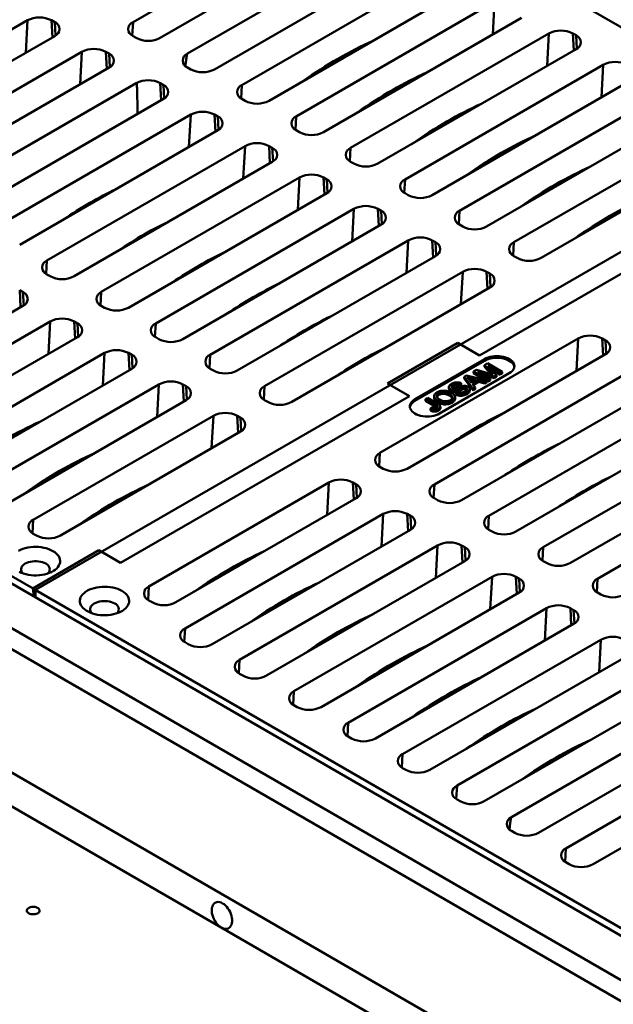
# Model space of a CAD drawing. Units: inches. Extents: x -45 to 101, y 1 to 131.
# Drawn here: x 77 to 83, y 100 to 110 of the extents above; entities that cross this region are included whole.
import ezdxf

# ---------------------------------------------------------------- set-up
doc = ezdxf.new("R2010")
doc.units = ezdxf.units.IN
doc.header["$LTSCALE"] = 12
doc.header["$MEASUREMENT"] = 0

msp = doc.modelspace()

# ---------------------------------------------------------------- linework, layer by layer
at = {"color": 7, "linetype": 'Continuous', "lineweight": 50}
for p, q in [((85.2375357, 108.9108675), (74.5404237, 115.0861788)), ((80.5191896, 111.1683378), (78.5870203, 110.0529202)), ((78.8521854, 109.8998436), (80.7843546, 111.0152612)), ((81.0495197, 110.8621847), (79.1173504, 109.7467671)), ((77.6361379, 104.522674), (66.9390259, 110.6979853)), ((79.3825147, 109.593691), (81.3146839, 110.7091086)), ((66.1257751, 110.6612002), (88.2661717, 97.8798213)), ((66.8753066, 110.6612009), (88.2652877, 98.3130276)), ((81.579849, 110.5560321), (79.6476797, 109.4406145)), ((66.1257751, 110.4570651), (88.2661717, 97.6756862)), ((79.9128448, 109.287538), (81.8450141, 110.4029555)), ((82.1101792, 110.249879), (80.1780099, 109.1344614)), ((77.5581798, 110.0712894), (75.6260105, 108.9558718)), ((77.8233446, 110.0529204), (77.7915245, 110.0712897)), ((80.443175, 108.9813849), (82.3753442, 110.0968025)), ((75.8911756, 108.8027953), (77.8233449, 109.9182128)), ((78.5870198, 109.9182131), (78.6188398, 109.8998438)), ((82.6405093, 109.9437259), (80.70834, 108.8283084)), ((82.905675, 109.9253565), (82.873855, 109.9437258)), ((78.08851, 109.7651363), (76.1563407, 108.6497187)), ((78.3536747, 109.7467673), (78.3218547, 109.7651366)), ((80.9735051, 108.6752318), (82.9056744, 109.7906494)), ((83.1708394, 109.6375729), (81.2386702, 108.5221553)), ((76.4215058, 108.4966422), (78.353675, 109.6120598)), ((79.1173499, 109.6120601), (79.1491699, 109.5936907)), ((78.6188401, 109.4589832), (76.6866708, 108.3435656)), ((78.8840049, 109.4406142), (78.8521848, 109.4589835)), ((81.5038352, 108.3690787), (83.4360045, 109.4844963)), ((81.1897187, 109.412355), (81.1708672, 109.4232378)), ((76.9518351, 108.1904896), (78.8840044, 109.3059072)), ((79.64768, 109.305907), (79.6795001, 109.2875377)), ((83.7011696, 109.3314198), (81.7690003, 108.2160022)), ((88.2661717, 96.4722506), (66.1628021, 109.2322542)), ((79.1491694, 109.1528306), (77.2170002, 108.037413)), ((79.414335, 109.1344611), (79.382515, 109.1528304)), ((82.0341654, 108.0629257), (83.9663347, 109.1783432)), ((81.7200489, 109.1062019), (81.7011973, 109.1170847)), ((81.743972, 109.1200126), (81.7455882, 109.1413813)), ((77.4821652, 107.8843365), (79.4143345, 108.9997541)), ((80.1780102, 108.9997539), (80.2098302, 108.9813846)), ((85.2375357, 108.9108675), (77.6361379, 104.522674)), ((82.2993305, 107.9098491), (84.0547229, 108.9232156)), ((79.6794996, 108.8466775), (77.7473303, 107.73126)), ((79.9446652, 108.8283081), (79.9128451, 108.8466774)), ((82.2981902, 108.8276503), (82.2981906, 108.8471317)), ((84.319888, 108.7701391), (82.5644955, 107.7567726)), ((78.0124954, 107.5781834), (79.9446646, 108.693601)), ((80.7083403, 108.6936008), (80.7401604, 108.6752315)), ((80.2098297, 108.5405245), (78.2776604, 107.4251069)), ((80.4749953, 108.522155), (80.4431753, 108.5405243)), ((82.7807092, 108.4938958), (82.7618576, 108.5047786)), ((78.5428255, 107.2720304), (80.4749948, 108.3874479)), ((81.2386705, 108.3874478), (81.2704901, 108.3690787)), ((84.7813726, 108.4320215), (81.965766, 106.8066064)), ((82.6999457, 108.4472724), (82.7095984, 108.4752032)), ((80.7401599, 108.2343714), (78.8079906, 107.1189538)), ((81.005325, 108.2160021), (80.9735054, 108.2343712)), ((79.0731557, 106.9658773), (81.0053249, 108.0812949)), ((81.7690006, 108.0812947), (81.8008203, 108.0629256)), ((81.27049, 107.9282183), (79.3383207, 106.8128007)), ((81.5356552, 107.9098491), (81.5038356, 107.9282181)), ((79.6034858, 106.6597242), (81.5356551, 107.7751418)), ((82.3311504, 107.7567725), (82.2993304, 107.7751418)), ((79.8686509, 106.5066477), (81.8008201, 107.6220652)), ((82.0341653, 107.6220653), (82.0659853, 107.603696)), ((77.7473306, 107.5965525), (77.7791506, 107.5781831)), ((77.5139856, 107.4251066), (77.4821655, 107.4434759)), ((82.0659852, 107.4689887), (80.1338159, 106.3535711)), ((75.5818159, 106.174982), (77.5139851, 107.2903996)), ((78.2776608, 107.2903994), (78.3094808, 107.2720301)), ((77.7791501, 107.137323), (75.846981, 106.0219055)), ((78.0443157, 107.1189535), (78.0124957, 107.1373228)), ((76.112146, 105.868829), (78.0443152, 106.9842465)), ((78.8079909, 106.9842463), (78.8398105, 106.9658772)), ((82.9265139, 106.9722161), (80.9943447, 105.8567985)), ((83.1916791, 106.9538468), (83.1598591, 106.9722161)), ((81.7543076, 106.9294567), (81.068414, 106.5334988)), ((81.7543076, 106.9294567), (81.965766, 106.8066064)), ((78.3094803, 106.8311699), (76.3773111, 105.7157524)), ((78.5746454, 106.8128007), (78.5428258, 106.8311698)), ((81.2595097, 105.7037219), (83.191679, 106.8191395)), ((82.0140697, 106.7721131), (81.3352472, 106.3802372)), ((82.0140697, 106.7557824), (81.3352472, 106.3639065)), ((82.0140697, 106.7557824), (82.0140697, 106.7721131)), ((76.6424762, 105.5626759), (78.5746453, 106.6780934)), ((79.338321, 106.6780932), (79.3701407, 106.6597241)), ((83.4568441, 106.666063), (81.5246748, 105.5506454)), ((81.9065159, 106.6507894), (81.9368515, 106.6683018)), ((81.9368515, 106.6683018), (82.069165, 106.6288287)), ((82.0139364, 106.7128019), (82.0440141, 106.7301654)), ((82.0809097, 106.637593), (82.0139364, 106.7128019)), ((82.0139364, 106.6964713), (82.0139364, 106.7128019)), ((82.0760257, 106.626747), (82.0139364, 106.6964713)), ((82.0440141, 106.7301654), (82.1870122, 106.6476144)), ((82.1668458, 106.6359726), (82.0458474, 106.7058234)), ((82.0458474, 106.7058234), (82.1286901, 106.6139457)), ((82.1668458, 106.6196419), (82.0765574, 106.6717643)), ((81.5756638, 106.2414476), (82.2544864, 106.6333235)), ((81.8153948, 106.5981863), (81.8381392, 106.6113164)), ((81.9016176, 106.4828596), (81.8153948, 106.5981863)), ((81.8153948, 106.5818556), (81.8153948, 106.5981863)), ((81.9016176, 106.4665289), (81.8153948, 106.5818556)), ((81.8381392, 106.6113164), (82.0379126, 106.561541)), ((81.8599099, 106.5743404), (81.8848602, 106.5430364)), ((81.9336721, 106.5712149), (81.8821961, 106.5848907)), ((81.8821961, 106.5685601), (81.8821961, 106.5848907)), ((81.9142989, 106.5600312), (81.8821961, 106.5685601)), ((81.8848602, 106.5430364), (81.9336721, 106.5712149)), ((81.9562448, 106.5651955), (81.8952873, 106.5300054)), ((82.049514, 106.5682384), (81.9065159, 106.6507894)), ((81.9065159, 106.6344588), (81.9065159, 106.6507894)), ((82.0289646, 106.5637707), (81.9065159, 106.6344588)), ((82.107607, 106.6017747), (81.9486821, 106.6497311)), ((81.9486821, 106.6497311), (82.0696804, 106.5798802)), ((82.0165145, 106.5491882), (81.9562448, 106.5651955)), ((81.9562448, 106.5488648), (81.9562448, 106.5651955)), ((82.107607, 106.5854441), (82.0079523, 106.6155153)), ((82.0379126, 106.561541), (82.0165145, 106.5491882)), ((82.0379126, 106.5452104), (82.0379126, 106.561541)), ((82.049514, 106.5519077), (82.0379129, 106.5586049)), ((82.0696804, 106.5798802), (82.049514, 106.5682384)), ((82.049514, 106.5519077), (82.049514, 106.5682384)), ((82.0696804, 106.5635495), (82.049514, 106.5519077)), ((82.0696804, 106.5635495), (82.0696804, 106.5798802)), ((82.1286901, 106.6139457), (82.107607, 106.6017747)), ((82.107607, 106.5854441), (82.107607, 106.6017747)), ((82.1286901, 106.5976151), (82.107607, 106.5854441)), ((82.1286901, 106.5976151), (82.1286901, 106.6139457)), ((82.1870122, 106.6476144), (82.1668458, 106.6359726)), ((82.1668458, 106.6196419), (82.1668458, 106.6359726)), ((82.1870122, 106.6312837), (82.1668458, 106.6196419)), ((82.1870122, 106.6312837), (82.1870122, 106.6476144)), ((78.8398104, 106.5250169), (76.9076412, 105.4095993)), ((79.1049756, 106.5066476), (79.073156, 106.5250167)), ((81.28122, 106.4114264), (81.068414, 106.5334988)), ((81.6665257, 106.4987989), (81.6665257, 106.4824683)), ((81.6816781, 106.4615678), (81.6816781, 106.4778985)), ((81.7094642, 106.5037693), (81.7094642, 106.5201)), ((81.733698, 106.4559124), (81.733698, 106.472243)), ((81.7873509, 106.5354297), (81.7671845, 106.5237879)), ((81.7671845, 106.5074572), (81.7671845, 106.5237879)), ((81.7873509, 106.519099), (81.7671845, 106.5074572)), ((81.7873509, 106.519099), (81.7873509, 106.5354297)), ((81.7898399, 105.3975689), (83.7220092, 106.5129864)), ((81.7993536, 106.4755247), (81.7993536, 106.4918554)), ((81.8339, 106.4731765), (81.8339, 106.4895072)), ((81.839331, 106.4680756), (81.8339, 106.4731765)), ((81.8692561, 106.46273), (81.8692561, 106.4790607)), ((81.8952873, 106.5300054), (81.9230158, 106.4952125)), ((81.9230158, 106.4952125), (81.9016176, 106.4828596)), ((81.9016176, 106.4665289), (81.9016176, 106.4828596)), ((81.9230158, 106.4788818), (81.9016176, 106.4665289)), ((81.9562448, 106.5488648), (81.9042012, 106.5188207)), ((81.9230158, 106.4788818), (81.9230158, 106.4952125)), ((82.0165145, 106.5328575), (81.9562448, 106.5488648)), ((82.0165145, 106.5328575), (82.0165145, 106.5491882)), ((82.0379126, 106.5452104), (82.0165145, 106.5328575)), ((77.1728063, 105.2565228), (79.1049755, 106.3719403)), ((81.28122, 106.4114264), (78.4656136, 104.7860114)), ((79.9004708, 106.3535711), (79.8686508, 106.3719404)), ((81.3352472, 106.3639065), (81.3352472, 106.3802372)), ((81.4390222, 106.3809111), (81.4591886, 106.3925529)), ((81.5373621, 106.3241407), (81.4390222, 106.3809111)), ((81.4390222, 106.3645804), (81.4390222, 106.3809111)), ((81.4591886, 106.3925529), (81.5562396, 106.3365265)), ((81.5219207, 106.4091671), (81.5219207, 106.3928365)), ((81.5675546, 106.4218467), (81.5675546, 106.4381774)), ((81.6719387, 106.4163896), (81.6719387, 106.4327202)), ((81.7265861, 106.3849409), (81.7265861, 106.4012716)), ((81.7323517, 106.4422951), (81.7525181, 106.453937)), ((81.7323517, 106.4259645), (81.7323517, 106.4422951)), ((81.8435822, 106.4309088), (81.8435822, 106.4472395)), ((81.1032708, 106.3086988), (81.1031303, 106.3096035)), ((81.5373621, 106.30781), (81.4390222, 106.3645804)), ((81.4852847, 106.2885868), (81.5031882, 106.301535)), ((81.4852847, 106.2722561), (81.4852847, 106.2885868)), ((81.5373621, 106.30781), (81.5373621, 106.3241407)), ((81.5582448, 106.348672), (81.5582448, 106.3650027)), ((81.5646614, 106.2698913), (81.5646614, 106.286222)), ((81.5828815, 106.2923244), (81.5828815, 106.3086551)), ((81.697519, 106.3465883), (81.697519, 106.362919)), ((83.9871742, 106.3599099), (82.0550049, 105.2444923)), ((77.614748, 105.2054972), (79.3701406, 106.2188638)), ((79.6034857, 106.2188638), (79.6353057, 106.2004945)), ((82.32017, 105.0914158), (84.2523393, 106.2068334)), ((79.6353056, 106.0657873), (77.879913, 105.0524207)), ((84.5175044, 106.0537568), (82.5853351, 104.9383392)), ((82.8505, 104.7852628), (84.7826692, 105.9006804)), ((80.9943446, 105.7220912), (81.0261646, 105.7037219)), ((85.0478343, 105.7476039), (83.115665, 104.6321863)), ((80.4958344, 105.5690146), (78.7404418, 104.555648)), ((80.7609995, 105.5506453), (80.7291795, 105.5690147)), ((79.0056068, 104.4025715), (80.7609994, 105.4159381)), ((81.5246747, 105.4159381), (81.5564947, 105.3975688)), ((81.0261645, 105.2628615), (79.0939953, 104.147444)), ((81.2913297, 105.2444923), (81.2595096, 105.2628616)), ((77.646568, 105.0524207), (77.614748, 105.07079)), ((79.3591604, 103.9943675), (81.2913296, 105.109785)), ((82.0550048, 105.109785), (82.0868249, 105.0914157)), ((81.5564946, 104.9567084), (79.6243255, 103.8412909)), ((81.8216598, 104.9383392), (81.7898398, 104.9567085)), ((78.2541289, 104.9088466), (77.6106619, 104.537381)), ((78.4656136, 104.7860114), (78.2541289, 104.9088466)), ((79.8894905, 103.6882144), (81.8216597, 104.8036319)), ((82.585335, 104.803632), (82.6171548, 104.7852628)), ((82.0868248, 104.6505554), (80.1546556, 103.5351379)), ((82.3519898, 104.6321862), (82.3201699, 104.6505554)), ((88.3077735, 98.3620699), (77.6106619, 104.537381)), ((77.6106619, 104.537381), (77.6198823, 104.4584897)), ((77.6361379, 104.522674), (77.6365631, 104.4488601)), ((80.4198205, 103.3820614), (82.3519896, 104.497479)), ((83.1156651, 104.4974789), (83.147485, 104.4791097)), ((78.7404418, 104.4209408), (78.7722618, 104.4025715)), ((82.6171547, 104.3444024), (80.6849855, 103.2289849)), ((82.8823199, 104.3260332), (82.8505001, 104.3444024)), ((80.9501506, 103.0759084), (82.8823198, 104.1913259)), ((79.0939953, 104.0127368), (79.1258154, 103.9943675)), ((83.1474849, 104.0382493), (81.2153157, 102.9228318)), ((81.4804808, 102.7697553), (83.4126499, 103.8851728)), ((79.6243255, 103.7065837), (79.6561455, 103.6882144)), ((83.6778149, 103.7320963), (81.7456457, 102.6166788)), ((82.0108108, 102.4636023), (83.94298, 103.5790198)), ((80.1546556, 103.4004306), (80.1864754, 103.3820614)), ((84.208145, 103.4259432), (82.2759759, 102.3105257)), ((82.5411409, 102.1574492), (84.4733101, 103.2728667)), ((84.7384751, 103.1197902), (82.806306, 102.0043727)), ((80.6849858, 103.0942776), (80.7168056, 103.0759084)), ((83.071471, 101.8512962), (85.0036402, 102.9667137)), ((81.2153159, 102.7881245), (81.2471355, 102.7697554)), ((79.4476661, 101.2334293), (77.3263457, 102.4580415)), ((81.7456458, 102.4819715), (81.7774657, 102.4636023)), ((82.275976, 102.1758184), (82.3077958, 102.1574492)), ((82.8063061, 101.8696654), (82.8381259, 101.8512962)), ((85.7674329, 97.5851055), (79.4476661, 101.2334293))]:
    msp.add_line(p, q, dxfattribs=at)
at = {"color": 8, "linetype": 'Continuous', "lineweight": 50}
for p, q in [((82.0929081, 109.9337548), (82.1101792, 110.249879)), ((77.5409079, 109.7551656), (77.5581798, 110.0712894)), ((77.8006052, 109.9050864), (77.7915245, 110.0712897)), ((77.8304653, 109.9225913), (77.8233446, 110.0529204)), ((78.5798993, 109.9225913), (78.5870203, 110.0529202)), ((82.6232374, 109.6276022), (82.6405093, 109.9437259)), ((82.8829356, 109.7775225), (82.873855, 109.9437258)), ((82.9127956, 109.7950273), (82.905675, 109.9253565)), ((78.0712381, 109.4490125), (78.08851, 109.7651363)), ((78.3309353, 109.5989333), (78.3218547, 109.7651366)), ((78.3607954, 109.6164382), (78.3536747, 109.7467673)), ((83.1535675, 109.3214491), (83.1708394, 109.6375729)), ((78.8612655, 109.2927802), (78.8521848, 109.4589835)), ((78.8911256, 109.3102851), (78.8840049, 109.4406142)), ((79.6405596, 109.3102851), (79.6476797, 109.4406145)), ((79.1318983, 108.8367064), (79.1491694, 109.1528306)), ((79.3915956, 108.9866271), (79.382515, 109.1528304)), ((79.4214557, 109.004132), (79.414335, 109.1344611)), ((80.1708897, 109.004132), (80.1780099, 109.1344614)), ((79.6622285, 108.5305533), (79.6794996, 108.8466775)), ((79.9219258, 108.6804741), (79.9128451, 108.8466774)), ((79.9517858, 108.697979), (79.9446652, 108.8283081)), ((80.7012199, 108.697979), (80.70834, 108.8283084)), ((80.1925578, 108.2244007), (80.2098297, 108.5405245)), ((80.4522559, 108.374321), (80.4431753, 108.5405243)), ((80.482116, 108.3918259), (80.4749953, 108.522155)), ((81.23155, 108.3918259), (81.2386702, 108.5221553)), ((80.7228879, 107.9182476), (80.7401599, 108.2343714)), ((80.9825861, 108.0681679), (80.9735054, 108.2343712)), ((81.0124457, 108.085673), (81.005325, 108.2160021)), ((81.7618797, 108.085673), (81.7690003, 108.2160022)), ((81.2532185, 107.6120943), (81.27049, 107.9282183)), ((81.5129162, 107.7620148), (81.5038356, 107.9282181)), ((81.5427759, 107.77952), (81.5356552, 107.9098491)), ((82.2922099, 107.77952), (82.2993305, 107.9098491)), ((78.5036179, 107.8617026), (78.4990274, 107.8643526)), ((77.7402101, 107.6009306), (77.7473303, 107.73126)), ((81.7835487, 107.3059412), (81.8008201, 107.6220652)), ((82.0432459, 107.455862), (82.0341653, 107.6220653)), ((79.0339481, 107.5555495), (79.0293576, 107.5581995)), ((82.073106, 107.4733669), (82.0659853, 107.603696)), ((77.4912463, 107.2772727), (77.4821655, 107.4434759)), ((77.5211063, 107.2947775), (77.5139856, 107.4251066)), ((78.2705403, 107.2947775), (78.2776604, 107.4251069)), ((79.5642782, 107.2493964), (79.5596869, 107.2520469)), ((77.7618782, 106.8211992), (77.7791501, 107.137323)), ((78.0215764, 106.9711196), (78.0124957, 107.1373228)), ((78.0514364, 106.9886244), (78.0443157, 107.1189535)), ((78.8008704, 106.9886244), (78.8079906, 107.1189538)), ((80.0946084, 106.9432433), (80.090017, 106.9458939)), ((82.9092424, 106.656092), (82.9265139, 106.9722161)), ((83.1689397, 106.8060128), (83.1598591, 106.9722161)), ((83.1987998, 106.8235177), (83.1916791, 106.9538468)), ((78.2922084, 106.5150462), (78.3094803, 106.8311699)), ((78.5519066, 106.6649665), (78.5428258, 106.8311698)), ((78.5817661, 106.6824716), (78.5746454, 106.8128007)), ((79.3312002, 106.6824716), (79.3383207, 106.8128007)), ((80.6249385, 106.6370903), (80.6203472, 106.6397408)), ((82.0809097, 106.6252652), (82.0809097, 106.637593)), ((78.8225389, 106.2088929), (78.8398104, 106.5250169)), ((79.0822367, 106.3588134), (79.073156, 106.5250167)), ((79.1120963, 106.3763185), (79.1049756, 106.5066476)), ((79.8615303, 106.3763185), (79.8686509, 106.5066477)), ((79.3528691, 105.9027398), (79.3701406, 106.2188638)), ((79.6125665, 106.0526606), (79.6034857, 106.2188638)), ((79.6424264, 106.0701654), (79.6353057, 106.2004945)), ((80.9872241, 105.7264693), (80.9943447, 105.8567985)), ((82.2809629, 105.6810878), (82.2763715, 105.6837383)), ((80.4785629, 105.2528906), (80.4958344, 105.5690146)), ((80.7382602, 105.4028114), (80.7291795, 105.5690147)), ((80.7681202, 105.4203162), (80.7609995, 105.5506453)), ((81.5175542, 105.4203162), (81.5246748, 105.5506454)), ((82.8112926, 105.3749349), (82.8067013, 105.3775855)), ((81.0088926, 104.9467378), (81.0261645, 105.2628615)), ((81.2685904, 105.0966583), (81.2595096, 105.2628616)), ((81.2984504, 105.1141632), (81.2913297, 105.2444923)), ((82.0478844, 105.1141632), (82.0550049, 105.2444923)), ((77.6076274, 105.0751681), (77.614748, 105.2054972)), ((81.5392227, 104.6405847), (81.5564946, 104.9567084)), ((81.7989205, 104.7905053), (81.7898398, 104.9567085)), ((81.8287805, 104.8080101), (81.8216598, 104.9383392)), ((82.5782143, 104.8080102), (82.5853351, 104.9383392)), ((82.0695529, 104.3344316), (82.0868248, 104.6505554)), ((82.3292507, 104.4843522), (82.3201699, 104.6505554)), ((78.7333212, 104.4253189), (78.7404418, 104.555648)), ((82.3591104, 104.5018571), (82.3519898, 104.6321862)), ((83.1085445, 104.5018571), (83.115665, 104.6321863)), ((82.599883, 104.0282785), (82.6171547, 104.3444024)), ((82.8595808, 104.1781991), (82.8505001, 104.3444024)), ((82.8894406, 104.1957041), (82.8823199, 104.3260332)), ((79.0868747, 104.0171148), (79.0939953, 104.147444)), ((83.1302132, 103.7221255), (83.1474849, 104.0382493)), ((79.6172049, 103.7109618), (79.6243255, 103.8412909)), ((80.1475348, 103.4048088), (80.1546556, 103.5351379)), ((80.677865, 103.0986557), (80.6849855, 103.2289849)), ((81.2081951, 102.7925027), (81.2153157, 102.9228318)), ((81.7385252, 102.4863496), (81.7456457, 102.6166788)), ((82.7991853, 101.8740436), (82.806306, 102.0043727))]:
    msp.add_line(p, q, dxfattribs=at)
at = {"color": 7, "linetype": 'Continuous', "lineweight": 50, "flags": 128}
for points in [[(82.2544864, 106.6333235), (82.2691483, 106.642975), (82.2815025, 106.6536487), (82.2913377, 106.6651621), (82.2984854, 106.677318), (82.3028235, 106.6899086), (82.304278, 106.7027183), (82.3028236, 106.715528), (82.2984856, 106.7281184), (82.2913375, 106.7402744), (82.2815023, 106.7517877), (82.2691481, 106.7624614), (82.2544864, 106.7721128), (82.2377674, 106.7805771), (82.219278, 106.787709), (82.1993342, 106.7933868), (82.1782775, 106.797513), (82.1564675, 106.8000176), (82.1342781, 106.8008571), (82.1120887, 106.8000175), (82.0902787, 106.7975132), (82.0692217, 106.7933869), (82.0492779, 106.7877091), (82.0307888, 106.780577), (82.0140697, 106.7721131)], [(82.3036885, 106.6945531), (82.3028236, 106.6991973), (82.2984856, 106.7117877), (82.2913375, 106.7239437), (82.2815023, 106.7354571), (82.2691481, 106.7461307), (82.2544864, 106.7557822), (82.2377674, 106.7642465), (82.219278, 106.7713784), (82.1993342, 106.7770561), (82.1782775, 106.7811824), (82.1564675, 106.7836869), (82.1342781, 106.7845265), (82.1120887, 106.7836868), (82.0902787, 106.7811825), (82.0692217, 106.7770562), (82.0492779, 106.7713785), (82.0307888, 106.7642463), (82.0140697, 106.7557824)], [(81.3352472, 106.3802372), (81.3205856, 106.3705854), (81.3082311, 106.3599119), (81.2983959, 106.3483986), (81.2912481, 106.3362426), (81.28691, 106.323652), (81.2854556, 106.3108423), (81.2869099, 106.2980327), (81.2912484, 106.285442), (81.298396, 106.2732862), (81.3082312, 106.2617729), (81.3205854, 106.2510992), (81.3352475, 106.2414475), (81.3519661, 106.2329835), (81.3704555, 106.2258516), (81.3903993, 106.2201738), (81.4114565, 106.2160474), (81.4332661, 106.2135431), (81.4554555, 106.2127035), (81.4776448, 106.2135431), (81.4994548, 106.2160475), (81.5205118, 106.2201738), (81.5404556, 106.2258515), (81.5589452, 106.2329834), (81.5756638, 106.2414476)], [(77.4707435, 104.9042074), (77.4909735, 104.9140986), (77.5129658, 104.9226452), (77.5364531, 104.9297431), (77.5611505, 104.9353066), (77.5867581, 104.9392676), (77.6129652, 104.9415784), (77.6394534, 104.9422109), (77.6659016, 104.9411573), (77.6919885, 104.9384305), (77.7173971, 104.9340635), (77.7418197, 104.9281095), (77.7649596, 104.9206406), (77.7865354, 104.9117476), (77.8062855, 104.9015382)], [(77.8062855, 104.9015382), (77.8239706, 104.8901367), (77.8393757, 104.8776811), (77.8523133, 104.8643229), (77.862627, 104.8502241), (77.8701917, 104.835556), (77.8749152, 104.8204964), (77.8767402, 104.8052281), (77.8756446, 104.7899368), (77.8716417, 104.7748077), (77.8647804, 104.7600248), (77.8551435, 104.7457671), (77.8428479, 104.7322084), (77.8280434, 104.7195123), (77.8109092, 104.7078339), (77.7916536, 104.6973142), (77.7705104, 104.6880814), (77.7477362, 104.6802472), (77.7236071, 104.6739068), (77.6984165, 104.6691376), (77.6724697, 104.6659966), (77.6460818, 104.6645231), (77.6195733, 104.6647338), (77.5932659, 104.6666269), (77.5674788, 104.6701791), (77.5425254, 104.6753472), (77.5187079, 104.6820691), (77.4963162, 104.6902626), (77.4756219, 104.6998282)], [(77.735575, 104.7790641), (77.7204117, 104.7866491), (77.7035326, 104.7929111), (77.6852813, 104.797723), (77.6660298, 104.8009861), (77.6461702, 104.8026346), (77.626106, 104.8026344), (77.606246, 104.8009861), (77.5869945, 104.797723), (77.5687436, 104.7929114), (77.551865, 104.7866491), (77.5367012, 104.7790639), (77.5235623, 104.7703103), (77.5127144, 104.7605664), (77.5043792, 104.7500302), (77.4987267, 104.7389165), (77.4958715, 104.7274516), (77.4958715, 104.715869), (77.4987267, 104.7044041), (77.5043792, 104.6932904), (77.5109452, 104.684686)], [(78.4790774, 104.5131437), (78.4967624, 104.5017422), (78.5121676, 104.4892866), (78.5251052, 104.4759284), (78.5354189, 104.4618296), (78.5429836, 104.4471615), (78.547707, 104.4321019), (78.5495321, 104.4168337), (78.5484365, 104.4015423), (78.5444336, 104.3864133), (78.5375723, 104.3716303), (78.5279354, 104.3573726), (78.5156398, 104.3438139), (78.5008353, 104.3311178), (78.4837011, 104.3194395), (78.4644454, 104.3089197), (78.4433023, 104.2996869), (78.4205281, 104.2918527), (78.396399, 104.2855123), (78.3712084, 104.2807431), (78.3452615, 104.2776021), (78.3188737, 104.2761286), (78.2923652, 104.2763394), (78.2660578, 104.2782324), (78.2402707, 104.2817846), (78.2153173, 104.2869527), (78.1914998, 104.2936746), (78.169108, 104.3018681), (78.1484138, 104.3114337), (78.1296675, 104.3222557), (78.1130975, 104.3342023), (78.0989045, 104.3471287), (78.087261, 104.3608781), (78.0783081, 104.3752836), (78.0721549, 104.3901702), (78.0688757, 104.4053571), (78.0685106, 104.4206601), (78.0710635, 104.4358933), (78.076504, 104.4508723), (78.0847658, 104.4654143), (78.0957485, 104.479344), (78.1093192, 104.4924912), (78.1253126, 104.5046969), (78.1435354, 104.5158129), (78.1637654, 104.5257041), (78.1857577, 104.5342508), (78.209245, 104.5413486), (78.2339424, 104.5469121), (78.2595499, 104.5508731), (78.2857571, 104.5531839), (78.3122453, 104.5538164), (78.3386935, 104.5527628), (78.3647804, 104.550036), (78.390189, 104.545669), (78.4146116, 104.539715), (78.4377515, 104.5322461), (78.4593273, 104.5233531), (78.4790774, 104.5131437)], [(78.4083669, 104.3906696), (78.3932036, 104.3982546), (78.3763245, 104.4045167), (78.3580732, 104.4093285), (78.3388217, 104.4125916), (78.3189621, 104.4142401), (78.2988979, 104.4142399), (78.2790379, 104.4125916), (78.2597864, 104.4093285), (78.2415355, 104.4045169), (78.2246568, 104.3982546), (78.2094931, 104.3906694), (78.1963541, 104.3819158), (78.1855063, 104.3721719), (78.1771711, 104.3616357), (78.1715186, 104.350522), (78.1686633, 104.3390571), (78.1686633, 104.3274745), (78.1715186, 104.3160096), (78.1771711, 104.3048959), (78.1837371, 104.2962915)], [(79.4476661, 101.2334293), (79.4618805, 101.2264627), (79.4759321, 101.222044), (79.4895342, 101.2202629), (79.5024105, 101.2211557), (79.5142983, 101.2247042), (79.5249564, 101.2308363), (79.5341671, 101.2394269), (79.5417432, 101.250301), (79.5475305, 101.2632379), (79.551411, 101.277974), (79.5533055, 101.2942086), (79.5531761, 101.3116121), (79.5510254, 101.32983), (79.5468966, 101.3484913), (79.5408737, 101.3672162), (79.53308, 101.3856229), (79.5236739, 101.4033381), (79.5128464, 101.4199999), (79.5008188, 101.4352692), (79.4878348, 101.4488359), (79.4741599, 101.4604236), (79.4600716, 101.4697958), (79.4458572, 101.4767624), (79.4318056, 101.4811809), (79.4182035, 101.482962), (79.4053272, 101.4820694), (79.3934393, 101.4785209), (79.3827813, 101.4723885), (79.3735706, 101.4637982), (79.3659945, 101.4529238), (79.3602072, 101.439987), (79.3563267, 101.4252509), (79.3544317, 101.409016), (79.3545616, 101.3916127), (79.3567123, 101.3733949), (79.3608411, 101.3547336), (79.366864, 101.3360089), (79.3746577, 101.3176019), (79.3840637, 101.299887), (79.3948913, 101.2832253), (79.4069189, 101.2679557), (79.4199029, 101.254389), (79.4335778, 101.2428015), (79.4476661, 101.2334293)], [(77.569414, 101.3737495), (77.5799474, 101.3688613), (77.592055, 101.3653949), (77.6051703, 101.3635121), (77.6186802, 101.3633006), (77.6319531, 101.364771), (77.6443682, 101.3678541), (77.6553446, 101.3724056), (77.6643697, 101.3782129), (77.6710215, 101.3850047), (77.6749881, 101.3924629), (77.6760849, 101.4002392), (77.6742605, 101.40797), (77.6696003, 101.4152932), (77.6623212, 101.4218671), (77.6527648, 101.427384), (77.6413776, 101.4315858), (77.6286917, 101.4342763), (77.6153005, 101.4353293), (77.6018301, 101.4346961), (77.5889106, 101.4324063), (77.5771456, 101.4285663), (77.5670859, 101.4233562), (77.5592017, 101.4170196), (77.5538611, 101.4098526), (77.5513141, 101.4021903), (77.5516799, 101.3943915), (77.5549418, 101.3868199), (77.5609464, 101.3798303), (77.569414, 101.3737495)]]:
    msp.add_lwpolyline(points, dxfattribs=at)
at = {"color": 7, "linetype": 'Continuous', "lineweight": 50}
for centre, radius, start, end in [((77.6748525, 109.8472469), 0.2526015, 62.49138663, 117.50876037), ((77.7971269, 109.9855665), 0.0722766, 291.26887276, 68.73139191), ((78.6132366, 109.9855666), 0.0722759, 111.2676754, 248.73188349), ((82.757182, 109.7196782), 0.2526062, 62.49172353, 117.50821767), ((82.8794577, 109.8580031), 0.0722761, 291.26791886, 68.73155181), ((78.7355127, 110.1238922), 0.2526069, 242.49179986, 297.50811194), ((78.2051826, 109.5410939), 0.2526015, 62.49138663, 117.50876037), ((78.3274571, 109.6794135), 0.0722766, 291.26887276, 68.73139191), ((79.1435667, 109.6794135), 0.0722759, 111.2676754, 248.73188349), ((83.2875122, 109.4135249), 0.2526065, 62.49175176, 117.50818944), ((79.265842, 109.8177335), 0.2526015, 242.49138663, 297.50876037), ((78.7355128, 109.2349408), 0.2526015, 62.49138663, 117.50876037), ((78.8577878, 109.3732608), 0.072276, 291.26782173, 68.73173717), ((79.6738975, 109.3732608), 0.0722765, 111.26872643, 248.73153824), ((79.7961722, 109.5115804), 0.2526015, 242.49138663, 297.50876037), ((79.265842, 108.9287821), 0.2526069, 62.49179986, 117.50811194), ((79.388118, 109.0671077), 0.072276, 291.26782173, 68.73173717), ((80.2042276, 109.0671077), 0.0722765, 111.26872643, 248.73153824), ((80.3265023, 109.2054273), 0.2526015, 242.49138663, 297.50876037), ((79.7961722, 108.622629), 0.2526069, 62.49179986, 117.50811194), ((79.9184481, 108.7609546), 0.072276, 291.26782173, 68.73173717), ((80.7345572, 108.7609547), 0.0722763, 111.26827725, 248.73198742), ((80.8568325, 108.8992742), 0.2526015, 242.49138663, 297.50876037), ((80.3265023, 108.3164775), 0.2526055, 62.49163185, 117.50827995), ((80.4487783, 108.4548016), 0.072276, 291.26782173, 68.73173717), ((81.2648873, 108.4548016), 0.0722763, 111.26827725, 248.73198742), ((81.3871626, 108.5931211), 0.2526014, 242.4912622, 297.5087672), ((80.8568325, 108.0103242), 0.2526057, 62.49166008, 117.50825172), ((80.979108, 108.1486485), 0.0722762, 291.26812265, 68.73178913), ((81.7952176, 108.1486485), 0.0722763, 111.26838826, 248.7318764), ((81.9174928, 108.286968), 0.2526014, 242.4912622, 297.5087672), ((81.3871626, 107.704173), 0.2526041, 62.49146882, 117.50844298), ((81.5094381, 107.8424954), 0.0722762, 291.26812265, 68.73178913), ((82.3255477, 107.8424955), 0.0722763, 111.26834945, 248.73156233), ((77.7735482, 107.6639063), 0.0722766, 111.26884249, 248.73142218), ((82.4478229, 107.9808153), 0.2526017, 242.49130351, 297.50872589), ((81.9174928, 107.3980198), 0.2526042, 62.49159004, 117.50843937), ((77.8958227, 107.8022259), 0.2526015, 242.49138663, 297.50876037), ((82.0397681, 107.5363424), 0.0722762, 291.26822838, 68.7316834), ((77.4877685, 107.3577532), 0.072276, 291.26782173, 68.73173717), ((78.3038778, 107.3577532), 0.0722763, 111.26839331, 248.73187136), ((78.4261529, 107.4960728), 0.2526015, 242.49138663, 297.50876037), ((77.8958227, 106.9132761), 0.2526055, 62.49163185, 117.50827995), ((78.0180987, 107.0516001), 0.072276, 291.26782173, 68.73173717), ((78.8342079, 107.0516001), 0.0722763, 111.26839331, 248.73187136), ((78.956483, 107.1899196), 0.2526014, 242.4912622, 297.5087672), ((83.0431866, 106.7481714), 0.2526035, 62.49150924, 117.50852016), ((83.1654621, 106.8864932), 0.0722762, 291.26812265, 68.73178913), ((78.4261529, 106.6071227), 0.2526057, 62.49166008, 117.50825172), ((78.5484284, 106.7454471), 0.0722762, 291.26812265, 68.73178913), ((79.3645382, 106.745447), 0.0722764, 111.26850432, 248.73176034), ((79.4868132, 106.8837665), 0.2526014, 242.4912622, 297.5087672), ((78.956483, 106.3009715), 0.2526041, 62.49146882, 117.50844298), ((79.0787586, 106.439294), 0.0722762, 291.26812265, 68.73178913), ((79.8948681, 106.439294), 0.0722763, 111.26834945, 248.73156233), ((80.0171433, 106.5776145), 0.2526023, 242.49137233, 297.50865707), ((81.3731664, 106.2830523), 0.0893044, 115.12574897, 167.3055313), ((79.4868132, 105.9948183), 0.2526042, 62.49159004, 117.50843937), ((79.6090886, 106.1331409), 0.0722762, 291.26822838, 68.7316834), ((81.0205621, 105.7894448), 0.0722763, 111.26845961, 248.73145216), ((81.1428371, 105.9277661), 0.252603, 242.49145346, 297.50857594), ((80.612507, 105.3449699), 0.2526035, 62.49150924, 117.50852016), ((80.7347825, 105.4832917), 0.0722762, 291.26812265, 68.73178913), ((81.5508919, 105.4832917), 0.0722762, 111.26823502, 248.73167675), ((81.6731673, 105.621613), 0.252603, 242.49145346, 297.50857594), ((81.1428371, 105.0388168), 0.2526035, 62.49150924, 117.50852016), ((81.2651124, 105.1771386), 0.0722762, 291.26826529, 68.73164649), ((82.0812218, 105.1771387), 0.0722761, 111.26809238, 248.7318194), ((77.6409652, 105.1381436), 0.0722762, 111.26837035, 248.73162965), ((77.7632405, 105.2764633), 0.2526016, 242.49129128, 297.50870872), ((82.2034974, 105.3154605), 0.2526035, 242.49150924, 297.50852016), ((81.6731673, 104.7326643), 0.252603, 62.49145346, 117.50857594), ((81.7954426, 104.8709856), 0.0722762, 291.26826529, 68.73164649), ((82.6115521, 104.8709856), 0.0722762, 111.2681637, 248.73174807), ((77.7156112, 104.7229126), 0.0595948, 320.10055483, 70.42792293), ((82.7338273, 105.0093061), 0.2526022, 242.49135783, 297.50867157), ((82.2034974, 104.4265121), 0.2526022, 62.49135783, 117.50867157), ((78.766659, 104.4882944), 0.0722762, 111.26839275, 248.73160725), ((82.3257726, 104.5648326), 0.0722762, 291.26819397, 68.73171781), ((83.1418822, 104.5648326), 0.0722763, 111.26829835, 248.73178987), ((83.2641575, 104.7031533), 0.2526024, 242.49138572, 297.50864368), ((78.3884031, 104.3345181), 0.0595948, 320.10055483, 70.42792293), ((78.8889343, 104.6266154), 0.2526028, 242.49142275, 297.50857725), ((82.7338273, 104.1203577), 0.2526035, 62.49146114, 117.50850946), ((82.8561028, 104.2586795), 0.0722762, 291.26819397, 68.73171781), ((79.1202121, 104.0800904), 0.0722761, 111.26801573, 248.73198427), ((83.2641575, 103.8142059), 0.2526024, 62.4913235, 117.50864709), ((79.2424879, 104.2184108), 0.2526022, 242.49136178, 297.50863822), ((79.650542, 103.7739373), 0.072276, 111.26787309, 248.73212691), ((79.772818, 103.9122583), 0.2526027, 242.49141756, 297.50858244), ((80.1808723, 103.4677842), 0.072276, 111.26794441, 248.73205559), ((80.303148, 103.6061039), 0.2526014, 242.49126615, 297.50873385), ((80.7112024, 103.1616313), 0.0722761, 111.26807906, 248.73209738), ((80.8334781, 103.2999511), 0.2526017, 242.49129404, 297.50870596), ((81.2415326, 102.8554782), 0.0722761, 111.26807906, 248.73209738), ((81.3638083, 102.9937992), 0.2526028, 242.49136946, 297.50857174), ((81.7718627, 102.5493252), 0.0722761, 111.26813193, 248.73195629), ((81.8941383, 102.6876456), 0.2526022, 242.49133175, 297.50863885), ((82.3021926, 102.2431721), 0.0722761, 111.26801173, 248.73207649), ((82.4244684, 102.3814925), 0.2526022, 242.49134033, 297.50864497), ((82.8325227, 101.9370191), 0.0722761, 111.26801173, 248.73207649), ((82.9547985, 102.0753393), 0.2526021, 242.49131106, 297.50865954)]:
    msp.add_arc(centre, radius, start, end, dxfattribs=at)
for centre, start_param, end_param in [((80.4118275, 106.5315265), 0.691511837, 0.933190663), ((80.9421575, 106.2253735), 0.691511837, 0.933190663), ((81.4724876, 105.9192204), 0.691511837, 0.933190663), ((82.0028177, 105.6130674), 0.691511837, 0.933190663), ((82.5331478, 105.3069144), 0.691511837, 0.933190663), ((77.9935403, 105.1258972), 0.721023875, 0.903678626), ((83.0634779, 105.0007613), 0.691511837, 0.933190663), ((78.5238704, 104.8197442), 0.721023875, 0.903678626), ((79.0542005, 104.5135911), 0.721023875, 0.903678626), ((79.5845306, 104.2074381), 0.721023875, 0.903678626), ((80.1148607, 103.9012851), 0.721023875, 0.903678626), ((80.6451907, 103.595132), 0.721023875, 0.903678626), ((81.7708845, 102.9452828), 0.721023875, 0.903678626), ((77.1673246, 102.8215966), 0.691511837, 0.933190663), ((82.3012146, 102.6391298), 0.721023875, 0.903678626), ((77.6976546, 102.5154436), 0.691511837, 0.933190663), ((82.8315447, 102.3329767), 0.721023875, 0.903678626), ((78.2279847, 102.2092905), 0.691511837, 0.933190663), ((79.3536785, 101.5594413), 0.691511837, 0.933190663), ((79.8840086, 101.2532883), 0.691511837, 0.933190663), ((80.4143387, 100.9471353), 0.691511837, 0.933190663), ((80.9446688, 100.6409822), 0.691511837, 0.933190663), ((81.4749989, 100.3348292), 0.691511837, 0.933190663), ((82.0053289, 100.0286761), 0.691511837, 0.933190663), ((82.535659, 99.7225231), 0.691511837, 0.933190663)]:
    msp.add_ellipse(centre, major_axis=(2.1721574, 3.3630296), ratio=0.541118188, start_param=start_param, end_param=end_param, dxfattribs=at)
for points, knots in [([(79.0975953, 109.6268678), (79.097682, 109.6276876), (79.0990987, 109.6410887), (79.1017167, 109.6630819), (79.1051668, 109.6900558), (79.1078148, 109.7082922), (79.1098519, 109.7206437), (79.1114396, 109.7290343), (79.1126904, 109.7347562), (79.1136895, 109.7386727), (79.114497, 109.7413721), (79.1152243, 109.7434138), (79.1158538, 109.7448625), (79.1164809, 109.7459101), (79.1169346, 109.7464845), (79.1172435, 109.7466945), (79.1173504, 109.7467671)], [0, 0, 0, 0, 0.02092844, 0.342088731, 0.557240596, 0.701489914, 0.798320719, 0.863433597, 0.907336954, 0.937062582, 0.957312651, 0.971240146, 0.985100503, 0.990950522, 0.996868611, 1, 1, 1, 1]), ([(78.6188401, 109.4589832), (78.6189796, 109.4590442), (78.6192957, 109.4591825), (78.619829, 109.459064), (78.620861, 109.4581183), (78.6228169, 109.452362), (78.6248283, 109.4360705), (78.6266713, 109.4100573), (78.6286588, 109.3461164), (78.6299543, 109.2626311), (78.6297039, 109.1890535), (78.6296018, 109.1590434)], [0, 0, 0, 0, 0.0014881474, 0.0033738559, 0.0069730648, 0.0203884274, 0.0735614603, 0.1794541065, 0.2854041112, 0.7085374869, 1, 1, 1, 1]), ([(81.8821961, 106.5848907), (81.8749255, 106.5868153), (81.8619424, 106.590252), (81.8489733, 106.5937063), (81.8432669, 106.5952262)], [0, 0, 0, 0, 0.560003401, 1, 1, 1, 1]), ([(81.8432669, 106.5952262), (81.847007, 106.5914929), (81.8536867, 106.5848255), (81.8580081, 106.5775446), (81.8599099, 106.5743404)], [0, 0, 0, 0, 0.5599201, 1, 1, 1, 1]), ([(81.8821961, 106.5685601), (81.8749247, 106.5704835), (81.8674605, 106.572458), (81.8600037, 106.5744417), (81.8598111, 106.5744929)], [0, 0, 0, 0, 0.974180164, 1, 1, 1, 1]), ([(82.069165, 106.6288287), (82.0743037, 106.6272782), (82.0834801, 106.6245095), (82.0925962, 106.6216752), (82.0966073, 106.620428)], [0, 0, 0, 0, 0.559994338, 1, 1, 1, 1]), ([(82.0966073, 106.620428), (82.0936446, 106.6236223), (82.0883541, 106.6293263), (82.0831844, 106.6350671), (82.0809097, 106.637593)], [0, 0, 0, 0, 0.560000912, 1, 1, 1, 1]), ([(81.5509402, 106.4476364), (81.5584738, 106.4513703), (81.5735363, 106.4588356), (81.602235, 106.4643989), (81.6301776, 106.4644915), (81.6545693, 106.4600179), (81.6750308, 106.4533771), (81.686508, 106.4473126), (81.6922482, 106.4442794)], [0, 0, 0, 0, 0.186583291, 0.37304788, 0.559392238, 0.706173983, 0.853044619, 1, 1, 1, 1]), ([(81.6816781, 106.4615678), (81.6778704, 106.4643794), (81.6702539, 106.4700034), (81.665801, 106.4778232), (81.6668226, 106.4819061), (81.6669557, 106.4824377)], [0, 0, 0, 0, 0.465100246, 0.930351728, 1, 1, 1, 1]), ([(81.6816781, 106.4778985), (81.6777539, 106.4807162), (81.6699043, 106.4863525), (81.665439, 106.4971725), (81.6681824, 106.5086324), (81.6774544, 106.5196706), (81.6872577, 106.5259971), (81.6921622, 106.5291622)], [0, 0, 0, 0, 0.186427259, 0.372915138, 0.559326, 0.779531632, 1, 1, 1, 1]), ([(81.733698, 106.472243), (81.7286444, 106.4714282), (81.7185484, 106.4698002), (81.7037378, 106.4703591), (81.6910334, 106.47323), (81.6847965, 106.4763423), (81.6816781, 106.4778985)], [0, 0, 0, 0, 0.280297691, 0.55997409, 0.779989732, 1, 1, 1, 1]), ([(81.733698, 106.4559124), (81.7286444, 106.4550975), (81.7185484, 106.4534695), (81.7037378, 106.4540284), (81.6910334, 106.4568993), (81.6847965, 106.4600117), (81.6816781, 106.4615678)], [0, 0, 0, 0, 0.280297691, 0.55997409, 0.779989732, 1, 1, 1, 1]), ([(81.6921622, 106.5291622), (81.697081, 106.5317799), (81.7069152, 106.5370134), (81.7245993, 106.5426724), (81.7453432, 106.5457434), (81.7684143, 106.5437074), (81.7810349, 106.5381905), (81.7873509, 106.5354297)], [0, 0, 0, 0, 0.187249685, 0.374365952, 0.560972264, 0.780289383, 1, 1, 1, 1]), ([(81.7094642, 106.5201), (81.7057115, 106.5177722), (81.6982295, 106.5131312), (81.6919055, 106.504858), (81.6926034, 106.4963269), (81.6978877, 106.492308), (81.7005265, 106.4903011)], [0, 0, 0, 0, 0.281291636, 0.560820643, 0.78068651, 1, 1, 1, 1]), ([(81.7094642, 106.5037693), (81.7054051, 106.5015226), (81.7000491, 106.4985581), (81.6975804, 106.4945994), (81.6969827, 106.4936408)], [0, 0, 0, 0, 0.757844387, 1, 1, 1, 1]), ([(81.7005265, 106.4903011), (81.7034386, 106.4889042), (81.7086423, 106.4864081), (81.7153382, 106.4861028), (81.7182869, 106.4859684)], [0, 0, 0, 0, 0.559612146, 1, 1, 1, 1]), ([(81.7671845, 106.5237879), (81.7621288, 106.5258126), (81.7520515, 106.5298483), (81.7340796, 106.5299), (81.7200076, 106.5257121), (81.7129819, 106.5219724), (81.7094642, 106.5201)], [0, 0, 0, 0, 0.280104876, 0.558320177, 0.778854053, 1, 1, 1, 1]), ([(81.7671845, 106.5074572), (81.7621288, 106.5094819), (81.7520515, 106.5135177), (81.7340796, 106.5135694), (81.7200076, 106.5093814), (81.7129819, 106.5056418), (81.7094642, 106.5037693)], [0, 0, 0, 0, 0.280104876, 0.558320177, 0.778854053, 1, 1, 1, 1]), ([(81.7182869, 106.4859684), (81.7233794, 106.4867029), (81.7335921, 106.488176), (81.7473519, 106.4927153), (81.7668332, 106.4996065), (81.7826255, 106.5041565), (81.7937105, 106.5073502)], [0, 0, 0, 0, 0.185884991, 0.372786979, 0.559741079, 1, 1, 1, 1]), ([(81.7993536, 106.4918554), (81.7931889, 106.4900559), (81.780856, 106.4864558), (81.7643848, 106.4807134), (81.7488244, 106.4757362), (81.7387391, 106.4734072), (81.733698, 106.472243)], [0, 0, 0, 0, 0.279944471, 0.560041859, 0.780088908, 1, 1, 1, 1]), ([(81.7993536, 106.4755247), (81.7931889, 106.4737252), (81.780856, 106.4701251), (81.7643848, 106.4643827), (81.7488244, 106.4594055), (81.7387391, 106.4570765), (81.733698, 106.4559124)], [0, 0, 0, 0, 0.279944471, 0.560041859, 0.780088908, 1, 1, 1, 1]), ([(81.7937105, 106.5073502), (81.7994147, 106.5084285), (81.8108063, 106.5105818), (81.8277929, 106.5102453), (81.8424286, 106.5070817), (81.8495368, 106.5035019), (81.8530924, 106.5017113)], [0, 0, 0, 0, 0.2803669068, 0.5599069735, 0.7798600209, 1, 1, 1, 1]), ([(81.8339, 106.4895072), (81.8312025, 106.4907975), (81.8258095, 106.493377), (81.8130479, 106.4946951), (81.8045487, 106.4929327), (81.7993536, 106.4918554)], [0, 0, 0, 0, 0.280100384, 0.559972911, 1, 1, 1, 1]), ([(81.8339, 106.4731765), (81.8312025, 106.4744668), (81.8258095, 106.4770464), (81.8130479, 106.4783644), (81.8045487, 106.476602), (81.7993536, 106.4755247)], [0, 0, 0, 0, 0.280100384, 0.559972911, 1, 1, 1, 1]), ([(81.8261942, 106.456252), (81.8302129, 106.4588839), (81.8382355, 106.4641381), (81.84404, 106.4735572), (81.8425223, 106.4828493), (81.8367733, 106.4872885), (81.8339, 106.4895072)], [0, 0, 0, 0, 0.2809178763, 0.5608122952, 0.7805033342, 1, 1, 1, 1]), ([(81.8530924, 106.5017113), (81.8572369, 106.4987304), (81.8655282, 106.4927671), (81.8702471, 106.4813555), (81.8680285, 106.4692372), (81.8590499, 106.457322), (81.8487405, 106.4506019), (81.8435822, 106.4472395)], [0, 0, 0, 0, 0.186454229, 0.373012569, 0.559559997, 0.779624559, 1, 1, 1, 1]), ([(81.8687388, 106.4627585), (81.8685223, 106.4597148), (81.8679865, 106.4521822), (81.8589075, 106.4409957), (81.848693, 106.4342727), (81.8435822, 106.4309088)], [0, 0, 0, 0, 0.253059423, 0.626266103, 1, 1, 1, 1]), ([(81.5582448, 106.3650027), (81.5514523, 106.3692983), (81.5378769, 106.3778834), (81.5243326, 106.3937373), (81.5205935, 106.4100216), (81.5248835, 106.4248566), (81.5350899, 106.4374222), (81.5456548, 106.4442304), (81.5509402, 106.4476364)], [0, 0, 0, 0, 0.186887328, 0.373508374, 0.559844191, 0.706520356, 0.853180372, 1, 1, 1, 1]), ([(81.5582448, 106.348672), (81.5515012, 106.3529682), (81.5380235, 106.3615543), (81.5243042, 106.3767822), (81.5230418, 106.387742), (81.5224503, 106.3928768)], [0, 0, 0, 0, 0.347363226, 0.694231521, 1, 1, 1, 1]), ([(81.5675546, 106.4381774), (81.5626383, 106.4348146), (81.5528083, 106.4280909), (81.546631, 106.4151461), (81.5480313, 106.4010334), (81.560461, 106.3878216), (81.5725742, 106.380286), (81.5786402, 106.3765123)], [0, 0, 0, 0, 0.1866591283, 0.3732215353, 0.5593986068, 0.7793575597, 1, 1, 1, 1]), ([(81.5675546, 106.4218467), (81.5624479, 106.4185136), (81.5535552, 106.4127094), (81.5507246, 106.4051847), (81.5495195, 106.4019812)], [0, 0, 0, 0, 0.574255523, 1, 1, 1, 1]), ([(81.6719387, 106.4327202), (81.6665251, 106.4355908), (81.6557039, 106.4413287), (81.6360983, 106.447364), (81.6157931, 106.449895), (81.5969168, 106.4485369), (81.5806241, 106.4447651), (81.5719119, 106.4403737), (81.5675546, 106.4381774)], [0, 0, 0, 0, 0.186964827, 0.373716624, 0.560053111, 0.706701781, 0.853310117, 1, 1, 1, 1]), ([(81.6719387, 106.4163896), (81.6665251, 106.4192601), (81.6557039, 106.424998), (81.6360983, 106.4310333), (81.6157931, 106.4335643), (81.5969168, 106.4322062), (81.5806241, 106.4284344), (81.5719119, 106.424043), (81.5675546, 106.4218467)], [0, 0, 0, 0, 0.186964827, 0.373716624, 0.560053111, 0.706701781, 0.853310117, 1, 1, 1, 1]), ([(81.5786402, 106.3765123), (81.5839524, 106.3737229), (81.594569, 106.3681482), (81.6140033, 106.3624467), (81.6340294, 106.3606292), (81.6524191, 106.3620533), (81.6682407, 106.3659055), (81.6767012, 106.370231), (81.6809332, 106.3723946)], [0, 0, 0, 0, 0.186890545, 0.373505078, 0.559914407, 0.706593875, 0.853236998, 1, 1, 1, 1]), ([(81.6809332, 106.3723946), (81.685742, 106.3756425), (81.6953532, 106.3821338), (81.7013986, 106.3947365), (81.6999372, 106.408359), (81.6894715, 106.4216197), (81.677788, 106.4290169), (81.6719387, 106.4327202)], [0, 0, 0, 0, 0.186650837, 0.373053542, 0.559680366, 0.779555027, 1, 1, 1, 1]), ([(81.6984955, 106.3915089), (81.6956096, 106.3961086), (81.6897431, 106.4054589), (81.6779371, 106.412707), (81.6719387, 106.4163896)], [0, 0, 0, 0, 0.491924143, 1, 1, 1, 1]), ([(81.6922482, 106.4442794), (81.6972549, 106.441129), (81.7072659, 106.4348295), (81.7184198, 106.4236507), (81.7255972, 106.4114689), (81.727555, 106.3983577), (81.7227192, 106.385334), (81.7129602, 106.372999), (81.7026665, 106.3662793), (81.697519, 106.362919)], [0, 0, 0, 0, 0.140139196, 0.28021304, 0.420246502, 0.560154576, 0.706676551, 0.85332224, 1, 1, 1, 1]), ([(81.7260902, 106.3849186), (81.7262415, 106.3840375), (81.7271563, 106.3787084), (81.7223804, 106.3689969), (81.713045, 106.35667), (81.7026947, 106.3499491), (81.697519, 106.3465883)], [0, 0, 0, 0, 0.061906065, 0.37440534, 0.687168471, 1, 1, 1, 1]), ([(81.8435822, 106.4472395), (81.8378367, 106.4441624), (81.8263551, 106.4380132), (81.8055187, 106.4314305), (81.7836164, 106.4291868), (81.7636212, 106.431143), (81.7464667, 106.4353929), (81.7370577, 106.4399939), (81.7323517, 106.4422951)], [0, 0, 0, 0, 0.186968589, 0.373630786, 0.559871891, 0.706517517, 0.853210565, 1, 1, 1, 1]), ([(81.8435822, 106.4309088), (81.8378367, 106.4278317), (81.8263551, 106.4216825), (81.8055187, 106.4150998), (81.7836164, 106.4128561), (81.7636212, 106.4148124), (81.7464667, 106.4190622), (81.7370577, 106.4236632), (81.7323517, 106.4259645)], [0, 0, 0, 0, 0.186968589, 0.373630786, 0.559871891, 0.706517517, 0.853210565, 1, 1, 1, 1]), ([(81.7525181, 106.453937), (81.7566324, 106.4521687), (81.7648499, 106.4486371), (81.779485, 106.4453135), (81.7960581, 106.445779), (81.8124821, 106.4493395), (81.8216216, 106.4539469), (81.8261942, 106.456252)], [0, 0, 0, 0, 0.187040631, 0.373576344, 0.559948603, 0.779834189, 1, 1, 1, 1]), ([(81.5646614, 106.286222), (81.5604451, 106.284017), (81.5520241, 106.2796131), (81.5359418, 106.2757954), (81.5175212, 106.2758358), (81.4998328, 106.2806245), (81.4901397, 106.2859296), (81.4852847, 106.2885868)], [0, 0, 0, 0, 0.187075678, 0.373639012, 0.559793074, 0.779512065, 1, 1, 1, 1]), ([(81.5646614, 106.2698913), (81.5604451, 106.2676863), (81.5520241, 106.2632825), (81.5359418, 106.2594647), (81.5175212, 106.2595052), (81.4998328, 106.2642939), (81.4901397, 106.2695989), (81.4852847, 106.2722561)], [0, 0, 0, 0, 0.187075678, 0.373639012, 0.559793074, 0.779512065, 1, 1, 1, 1]), ([(81.5031882, 106.301535), (81.5064875, 106.2998548), (81.5130791, 106.296498), (81.5225197, 106.2930562), (81.5311727, 106.2918217), (81.5378413, 106.2921904), (81.5440399, 106.2936839), (81.5473406, 106.2953787), (81.5489923, 106.2962267)], [0, 0, 0, 0, 0.250464017, 0.500398299, 0.625250687, 0.750113325, 0.874962894, 1, 1, 1, 1]), ([(81.5489923, 106.2962267), (81.5505609, 106.2972582), (81.5536974, 106.2993206), (81.5562999, 106.3032154), (81.5568893, 106.3073512), (81.5544934, 106.3127272), (81.5471861, 106.3182677), (81.5406407, 106.3221807), (81.5373621, 106.3241407)], [0, 0, 0, 0, 0.125008092, 0.249955342, 0.374966539, 0.499881211, 0.749492666, 1, 1, 1, 1]), ([(81.5513687, 106.2979882), (81.5499814, 106.2992864), (81.5461011, 106.3029174), (81.5407804, 106.3058962), (81.5373621, 106.30781)], [0, 0, 0, 0, 0.357539633, 1, 1, 1, 1]), ([(81.5562396, 106.3365265), (81.5605482, 106.3339064), (81.5691578, 106.3286707), (81.5797479, 106.3196257), (81.5840446, 106.3095647), (81.5811432, 106.3002954), (81.5745903, 106.2925506), (81.5679717, 106.2883319), (81.5646614, 106.286222)], [0, 0, 0, 0, 0.187058973, 0.373794899, 0.559786497, 0.706341102, 0.853126697, 1, 1, 1, 1]), ([(81.697519, 106.362919), (81.6901454, 106.359239), (81.6754035, 106.3518816), (81.6472999, 106.3463554), (81.6198993, 106.3459986), (81.5958337, 106.3501041), (81.5753271, 106.3561807), (81.5639389, 106.362062), (81.5582448, 106.3650027)], [0, 0, 0, 0, 0.186599874, 0.373064488, 0.559466406, 0.706263751, 0.853133426, 1, 1, 1, 1]), ([(81.697519, 106.3465883), (81.6901454, 106.3429083), (81.6754035, 106.3355509), (81.6472999, 106.3300247), (81.6198993, 106.3296679), (81.5958337, 106.3337734), (81.5753271, 106.33985), (81.5639389, 106.3457314), (81.5582448, 106.348672)], [0, 0, 0, 0, 0.186599874, 0.373064488, 0.559466406, 0.706263751, 0.853133426, 1, 1, 1, 1]), ([(81.5828394, 106.2923284), (81.5823491, 106.2895429), (81.581359, 106.2839182), (81.5745263, 106.2762204), (81.5679504, 106.2720014), (81.5646614, 106.2698913)], [0, 0, 0, 0, 0.32904023, 0.664419917, 1, 1, 1, 1]), ([(82.2562191, 102.1906274), (82.2562886, 102.1912858), (82.2576903, 102.20458), (82.2603014, 102.2264971), (82.2637614, 102.2535824), (82.2664162, 102.2718942), (82.2684585, 102.2842959), (82.2700502, 102.2927209), (82.2713048, 102.298465), (82.2723059, 102.3023973), (82.273115, 102.3051073), (82.2738436, 102.3071554), (82.274474, 102.3086083), (82.2751003, 102.3096601), (82.2755571, 102.3102392), (82.2758676, 102.3104517), (82.2759759, 102.3105257)], [0, 0, 0, 0, 0.0168077203, 0.3393290439, 0.5553925918, 0.7002478802, 0.797486665, 0.8628718428, 0.9069564944, 0.9368053276, 0.9571372944, 0.971117641, 0.9850027834, 0.9908776687, 0.9968201786, 1, 1, 1, 1])]:
    msp.add_open_spline(points, degree=3, knots=knots, dxfattribs=at)

doc.saveas('drawing.dxf')
